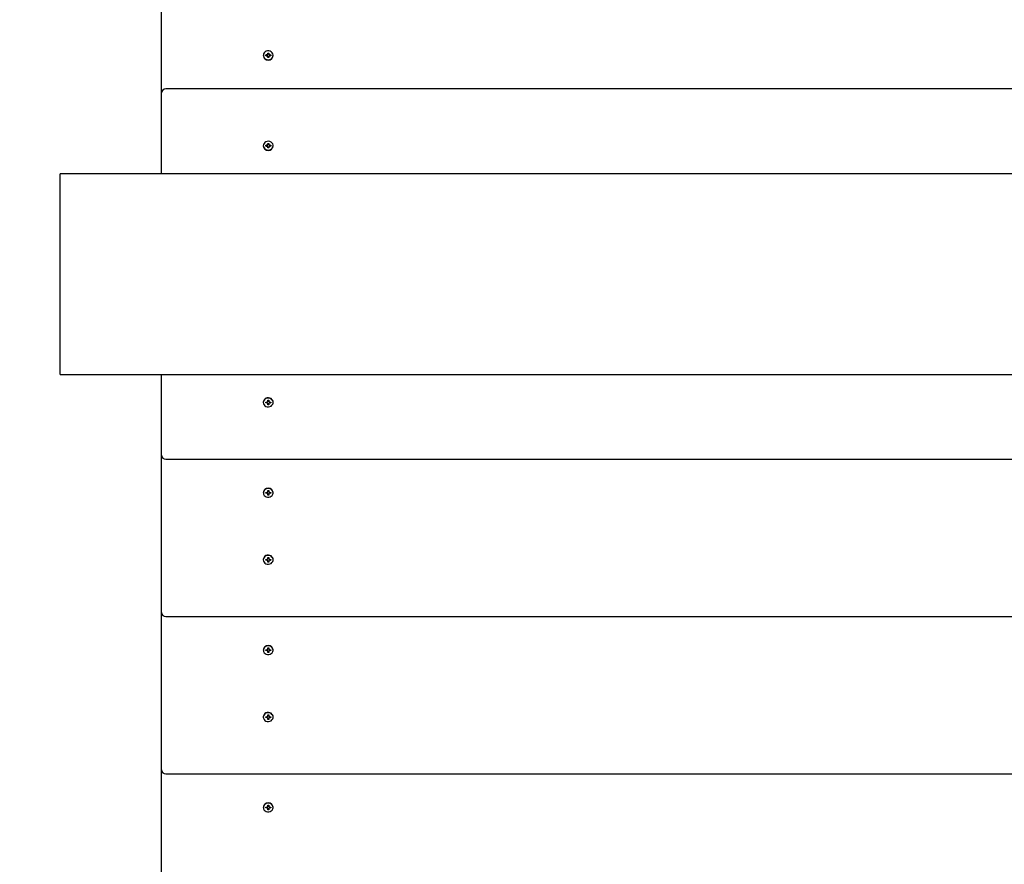
# Model space of a CAD drawing. Units: millimetres. Extents: x 5.9 to 23.7, y 5.6 to 19.5.
# Drawn here: x 11.9 to 12.9, y 10.9 to 11.7 of the extents above; entities that cross this region are included whole.
import ezdxf

# ---------------------------------------------------------------- set-up
doc = ezdxf.new("R2010")
doc.units = ezdxf.units.MM
doc.header["$LTSCALE"] = 130
doc.header["$PDSIZE"] = -1
doc.linetypes.add('SLD-Сплошная', pattern=[0])
doc.styles.get("Standard").update_dxf_attribs({"font": 'isocpeui.ttf'})
doc.dimstyles.new('ISO-25', dxfattribs={"dimtxt": 2.5, "dimasz": 2.5, "dimexe": 1.25, "dimexo": 0.625, "dimtad": 1, "dimtxsty": 'Standard', "dimcen": 2.5, "dimadec": 0, "dimazin": 0, "dimtfac": 1, "dimtmove": 0, "dimatfit": 3, "dimfxl": 1, "dimarcsym": 0})

# ---------------------------------------------------------------- blocks, each defined once
blk = doc.blocks.new('_D_10')
at = {"color": 0, "lineweight": -2, "transparency": 16777216}
for p, q in [((7.75699, 15.69715), (7.75699, 5.60664)), ((21.39608, 13.21576), (21.39608, 5.60664)), ((8.14699, 5.73664), (21.00608, 5.73664))]:
    blk.add_line(p, q, dxfattribs=at)
at = {"color": 0, "transparency": 16777216}
for points in [[(8.14699, 5.80164), (8.14699, 5.67164), (7.75699, 5.73664)], [(21.00608, 5.80164), (21.00608, 5.67164), (21.39608, 5.73664)]]:
    blk.add_solid(points, dxfattribs=at)
at = {"layer": 'Defpoints', "color": 0, "transparency": 16777216}
for p in [(7.75699, 15.69715), (21.39608, 13.21576), (21.39608, 5.73664)]:
    blk.add_point(p, dxfattribs=at)
at = {"color": 0, "transparency": 16777216, "insert": (14.57653, 6.40464), "char_height": 0.39, "attachment_point": 2}
blk.add_mtext('13,64м', dxfattribs=at)
blk = doc.blocks.new('_D_11')
at = {"color": 0, "lineweight": -2, "transparency": 16777216}
for p, q in [((9.94075, 17.7124), (23.73998, 17.7124)), ((23.60998, 17.3224), (23.60998, 7.15074)), ((15.99161, 6.76074), (23.73998, 6.76074))]:
    blk.add_line(p, q, dxfattribs=at)
at = {"color": 0, "transparency": 16777216}
for points in [[(23.54498, 17.3224), (23.67498, 17.3224), (23.60998, 17.7124)], [(23.54498, 7.15074), (23.67498, 7.15074), (23.60998, 6.76074)]]:
    blk.add_solid(points, dxfattribs=at)
at = {"layer": 'Defpoints', "color": 0, "transparency": 16777216}
for p in [(9.94075, 17.7124), (15.99161, 6.76074), (23.60998, 6.76074)]:
    blk.add_point(p, dxfattribs=at)
at = {"color": 0, "transparency": 16777216, "insert": (22.94198, 12.23657), "char_height": 0.39, "attachment_point": 2, "rotation": 90}
blk.add_mtext('10,95м', dxfattribs=at)
blk = doc.blocks.new('*D26')
at = {"color": 0, "lineweight": -2, "transparency": 16777216}
for p, q in [((9.93427, 16.20236), (6.5042, 16.20236)), ((6.6342, 15.81236), (6.6342, 8.6617)), ((15.97737, 8.2717), (6.5042, 8.2717))]:
    blk.add_line(p, q, dxfattribs=at)
at = {"color": 0, "transparency": 16777216}
for points in [[(6.5692, 15.81236), (6.6992, 15.81236), (6.6342, 16.20236)], [(6.5692, 8.6617), (6.6992, 8.6617), (6.6342, 8.2717)]]:
    blk.add_solid(points, dxfattribs=at)
at = {"layer": 'Defpoints', "color": 0, "transparency": 16777216}
for p in [(9.93427, 16.20236), (6.6342, 8.2717), (15.97737, 8.2717)]:
    blk.add_point(p, dxfattribs=at)
at = {"color": 0, "transparency": 16777216, "insert": (6.2002, 12.23703), "char_height": 0.39, "attachment_point": 5, "rotation": 90}
blk.add_mtext('7,93м', dxfattribs=at)

msp = doc.modelspace()

# ---------------------------------------------------------------- linework, layer by layer
at = {"color": 7, "linetype": 'SLD-Сплошная', "lineweight": 25}
for p, q in [((12.05555, 11.65234), (12.05555, 11.80551)), ((12.15575, 11.68941), (12.15575, 11.68915)), ((12.1581, 11.68986), (12.15933, 11.68986)), ((12.1581, 11.68895), (12.1581, 11.68986)), ((12.15875, 11.68938), (12.1581, 11.68986)), ((12.15933, 11.68895), (12.1581, 11.68895)), ((12.15933, 11.69052), (12.15996, 11.69019)), ((12.15969, 11.68995), (12.15933, 11.69052)), ((12.15933, 11.6883), (12.15969, 11.68887)), ((12.15996, 11.68862), (12.15933, 11.6883)), ((12.16005, 11.69163), (12.16105, 11.69163)), ((12.16005, 11.69052), (12.16005, 11.69163)), ((12.16005, 11.69008), (12.16005, 11.69052)), ((12.16005, 11.68719), (12.16005, 11.6883)), ((12.16105, 11.69163), (12.16105, 11.69052)), ((12.16105, 11.69008), (12.16105, 11.69052)), ((12.16105, 11.6883), (12.16105, 11.68719)), ((12.16115, 11.69019), (12.16178, 11.69052)), ((12.16178, 11.6883), (12.16115, 11.68862)), ((12.16178, 11.69052), (12.16142, 11.68995)), ((12.16142, 11.68887), (12.16178, 11.6883)), ((12.16178, 11.68986), (12.163, 11.68986)), ((12.163, 11.68895), (12.16178, 11.68895)), ((12.16235, 11.68938), (12.163, 11.68986)), ((12.163, 11.68986), (12.163, 11.68895)), ((12.16535, 11.68915), (12.16535, 11.68941)), ((12.16105, 11.68719), (12.16005, 11.68719)), ((12.05555, 11.65053), (12.05555, 11.65234)), ((12.05555, 11.57267), (12.05555, 11.65053)), ((13.85155, 11.65634), (12.05955, 11.65634)), ((12.15575, 11.60041), (12.15575, 11.60016)), ((12.1581, 11.60086), (12.15933, 11.60086)), ((12.1581, 11.59995), (12.1581, 11.60086)), ((12.15842, 11.60063), (12.1581, 11.60086)), ((12.15933, 11.60152), (12.15996, 11.60119)), ((12.15969, 11.60095), (12.15933, 11.60152)), ((12.16005, 11.60263), (12.16105, 11.60263)), ((12.16005, 11.60152), (12.16005, 11.60263)), ((12.16005, 11.60131), (12.16005, 11.60152)), ((12.16105, 11.60263), (12.16105, 11.60152)), ((12.16105, 11.60131), (12.16105, 11.60152)), ((12.16115, 11.60119), (12.16178, 11.60152)), ((12.16178, 11.60152), (12.16142, 11.60095)), ((12.16178, 11.60086), (12.163, 11.60086)), ((12.16269, 11.60063), (12.163, 11.60086)), ((12.163, 11.60086), (12.163, 11.59995)), ((12.16535, 11.60016), (12.16535, 11.60041)), ((12.15933, 11.59995), (12.1581, 11.59995)), ((12.15933, 11.5993), (12.15969, 11.59986)), ((12.15996, 11.59962), (12.15933, 11.5993)), ((12.16005, 11.59818), (12.16005, 11.5993)), ((12.16105, 11.59818), (12.16005, 11.59818)), ((12.16105, 11.5993), (12.16105, 11.59818)), ((12.16178, 11.5993), (12.16115, 11.59962)), ((12.16142, 11.59986), (12.16178, 11.5993)), ((12.163, 11.59995), (12.16178, 11.59995)), ((13.95555, 11.57267), (11.95555, 11.57267)), ((11.95555, 11.4739), (11.95555, 11.57267)), ((11.95555, 11.37513), (11.95555, 11.4739)), ((11.95555, 11.37513), (13.95555, 11.37513)), ((12.05555, 11.29727), (12.05555, 11.37513)), ((12.1581, 11.34785), (12.15933, 11.34785)), ((12.1581, 11.34694), (12.1581, 11.34785)), ((12.15933, 11.3485), (12.15996, 11.34818)), ((12.15969, 11.34794), (12.15933, 11.3485)), ((12.16005, 11.34961), (12.16105, 11.34961)), ((12.16005, 11.3485), (12.16005, 11.34961)), ((12.16105, 11.34961), (12.16105, 11.3485)), ((12.16115, 11.34818), (12.16178, 11.3485)), ((12.16178, 11.3485), (12.16142, 11.34794)), ((12.16178, 11.34785), (12.163, 11.34785)), ((12.163, 11.34785), (12.163, 11.34694)), ((12.15575, 11.34764), (12.15575, 11.34739)), ((12.15842, 11.34717), (12.1581, 11.34694)), ((12.15933, 11.34694), (12.1581, 11.34694)), ((12.15933, 11.34628), (12.15969, 11.34685)), ((12.15996, 11.34661), (12.15933, 11.34628)), ((12.16005, 11.34649), (12.16005, 11.34628)), ((12.16005, 11.34517), (12.16005, 11.34628)), ((12.16105, 11.34517), (12.16005, 11.34517)), ((12.16105, 11.34649), (12.16105, 11.34628)), ((12.16105, 11.34628), (12.16105, 11.34517)), ((12.16178, 11.34628), (12.16115, 11.34661)), ((12.16142, 11.34685), (12.16178, 11.34628)), ((12.163, 11.34694), (12.16178, 11.34694)), ((12.16269, 11.34717), (12.163, 11.34694)), ((12.16535, 11.34739), (12.16535, 11.34764)), ((12.05555, 11.29546), (12.05555, 11.29727)), ((12.05555, 11.14229), (12.05555, 11.29546)), ((12.05955, 11.29146), (13.85155, 11.29146)), ((12.16005, 11.2595), (12.16005, 11.26061)), ((12.16005, 11.26061), (12.16105, 11.26061)), ((12.16105, 11.26061), (12.16105, 11.2595)), ((12.15575, 11.25865), (12.15575, 11.25839)), ((12.1581, 11.25885), (12.15933, 11.25885)), ((12.1581, 11.25794), (12.1581, 11.25885)), ((12.15875, 11.25841), (12.1581, 11.25794)), ((12.15933, 11.25794), (12.1581, 11.25794)), ((12.15933, 11.2595), (12.15996, 11.25917)), ((12.15969, 11.25893), (12.15933, 11.2595)), ((12.15933, 11.25728), (12.15969, 11.25785)), ((12.15996, 11.25761), (12.15933, 11.25728)), ((12.16005, 11.25772), (12.16005, 11.25728)), ((12.16005, 11.25617), (12.16005, 11.25728)), ((12.16105, 11.25617), (12.16005, 11.25617)), ((12.16105, 11.25772), (12.16105, 11.25728)), ((12.16105, 11.25728), (12.16105, 11.25617)), ((12.16115, 11.25917), (12.16178, 11.2595)), ((12.16178, 11.25728), (12.16115, 11.25761)), ((12.16178, 11.2595), (12.16142, 11.25893)), ((12.16142, 11.25785), (12.16178, 11.25728)), ((12.16178, 11.25885), (12.163, 11.25885)), ((12.163, 11.25794), (12.16178, 11.25794)), ((12.16235, 11.25841), (12.163, 11.25794)), ((12.163, 11.25885), (12.163, 11.25794)), ((12.16535, 11.25839), (12.16535, 11.25865)), ((12.15575, 11.19266), (12.15575, 11.19242)), ((12.1581, 11.19287), (12.15933, 11.19287)), ((12.1581, 11.19196), (12.1581, 11.19287)), ((12.15933, 11.19353), (12.15996, 11.1932)), ((12.15969, 11.19296), (12.15933, 11.19353)), ((12.16005, 11.19464), (12.16105, 11.19464)), ((12.16005, 11.19353), (12.16005, 11.19464)), ((12.16105, 11.19464), (12.16105, 11.19353)), ((12.16115, 11.1932), (12.16178, 11.19353)), ((12.16178, 11.19353), (12.16142, 11.19296)), ((12.16178, 11.19287), (12.163, 11.19287)), ((12.163, 11.19287), (12.163, 11.19196)), ((12.16535, 11.19242), (12.16535, 11.19266)), ((12.15842, 11.19219), (12.1581, 11.19196)), ((12.15933, 11.19196), (12.1581, 11.19196)), ((12.15933, 11.19131), (12.15969, 11.19187)), ((12.15996, 11.19163), (12.15933, 11.19131)), ((12.16005, 11.19151), (12.16005, 11.19131)), ((12.16005, 11.1902), (12.16005, 11.19131)), ((12.16105, 11.1902), (12.16005, 11.1902)), ((12.16105, 11.19151), (12.16105, 11.19131)), ((12.16105, 11.19131), (12.16105, 11.1902)), ((12.16178, 11.19131), (12.16115, 11.19163)), ((12.16142, 11.19187), (12.16178, 11.19131)), ((12.163, 11.19196), (12.16178, 11.19196)), ((12.16269, 11.19219), (12.163, 11.19196)), ((12.05555, 11.14048), (12.05555, 11.14229)), ((12.05555, 10.98732), (12.05555, 11.14048)), ((12.05955, 11.13648), (13.85155, 11.13648)), ((12.16005, 11.10452), (12.16005, 11.10563)), ((12.16005, 11.10563), (12.16105, 11.10563)), ((12.16105, 11.10563), (12.16105, 11.10452)), ((12.15575, 11.10367), (12.15575, 11.10341)), ((12.1581, 11.10387), (12.15933, 11.10387)), ((12.1581, 11.10296), (12.1581, 11.10387)), ((12.15875, 11.10344), (12.1581, 11.10296)), ((12.15933, 11.10296), (12.1581, 11.10296)), ((12.15933, 11.10452), (12.15996, 11.1042)), ((12.15969, 11.10396), (12.15933, 11.10452)), ((12.15933, 11.1023), (12.15969, 11.10287)), ((12.15996, 11.10263), (12.15933, 11.1023)), ((12.16005, 11.10274), (12.16005, 11.1023)), ((12.16005, 11.10119), (12.16005, 11.1023)), ((12.16105, 11.10119), (12.16005, 11.10119)), ((12.16105, 11.10274), (12.16105, 11.1023)), ((12.16105, 11.1023), (12.16105, 11.10119)), ((12.16115, 11.1042), (12.16178, 11.10452)), ((12.16178, 11.1023), (12.16115, 11.10263)), ((12.16178, 11.10452), (12.16142, 11.10396)), ((12.16142, 11.10287), (12.16178, 11.1023)), ((12.16178, 11.10387), (12.163, 11.10387)), ((12.163, 11.10296), (12.16178, 11.10296)), ((12.16235, 11.10344), (12.163, 11.10296)), ((12.163, 11.10387), (12.163, 11.10296)), ((12.16535, 11.10341), (12.16535, 11.10367)), ((12.15575, 11.03768), (12.15575, 11.03744)), ((12.1581, 11.03789), (12.15933, 11.03789)), ((12.1581, 11.03698), (12.1581, 11.03789)), ((12.15933, 11.03855), (12.15996, 11.03822)), ((12.15969, 11.03798), (12.15933, 11.03855)), ((12.16005, 11.03966), (12.16105, 11.03966)), ((12.16005, 11.03855), (12.16005, 11.03966)), ((12.16105, 11.03966), (12.16105, 11.03855)), ((12.16115, 11.03822), (12.16178, 11.03855)), ((12.16178, 11.03855), (12.16142, 11.03798)), ((12.16178, 11.03789), (12.163, 11.03789)), ((12.163, 11.03789), (12.163, 11.03698)), ((12.16535, 11.03744), (12.16535, 11.03768)), ((12.15842, 11.03721), (12.1581, 11.03698)), ((12.15933, 11.03698), (12.1581, 11.03698)), ((12.15933, 11.03633), (12.15969, 11.0369)), ((12.15996, 11.03666), (12.15933, 11.03633)), ((12.16005, 11.03654), (12.16005, 11.03633)), ((12.16005, 11.03522), (12.16005, 11.03633)), ((12.16105, 11.03522), (12.16005, 11.03522)), ((12.16105, 11.03654), (12.16105, 11.03633)), ((12.16105, 11.03633), (12.16105, 11.03522)), ((12.16178, 11.03633), (12.16115, 11.03666)), ((12.16142, 11.0369), (12.16178, 11.03633)), ((12.163, 11.03698), (12.16178, 11.03698)), ((12.16269, 11.03721), (12.163, 11.03698)), ((12.05555, 10.9855), (12.05555, 10.98732)), ((12.05555, 10.83234), (12.05555, 10.9855)), ((12.05955, 10.9815), (13.85155, 10.9815)), ((12.16005, 10.94955), (12.16005, 10.95066)), ((12.16005, 10.95066), (12.16105, 10.95066)), ((12.16105, 10.95066), (12.16105, 10.94955)), ((12.15575, 10.94869), (12.15575, 10.94844)), ((12.1581, 10.94889), (12.15933, 10.94889)), ((12.1581, 10.94798), (12.1581, 10.94889)), ((12.15875, 10.94846), (12.1581, 10.94798)), ((12.15933, 10.94798), (12.1581, 10.94798)), ((12.15933, 10.94955), (12.15996, 10.94922)), ((12.15969, 10.94898), (12.15933, 10.94955)), ((12.15933, 10.94733), (12.15969, 10.94789)), ((12.15996, 10.94765), (12.15933, 10.94733)), ((12.16005, 10.94776), (12.16005, 10.94733)), ((12.16005, 10.94622), (12.16005, 10.94733)), ((12.16105, 10.94622), (12.16005, 10.94622)), ((12.16105, 10.94776), (12.16105, 10.94733)), ((12.16105, 10.94733), (12.16105, 10.94622)), ((12.16115, 10.94922), (12.16178, 10.94955)), ((12.16178, 10.94733), (12.16115, 10.94765)), ((12.16178, 10.94955), (12.16142, 10.94898)), ((12.16142, 10.94789), (12.16178, 10.94733)), ((12.16178, 10.94889), (12.163, 10.94889)), ((12.163, 10.94798), (12.16178, 10.94798)), ((12.16235, 10.94846), (12.163, 10.94798)), ((12.163, 10.94889), (12.163, 10.94798)), ((12.16535, 10.94844), (12.16535, 10.94869))]:
    msp.add_line(p, q, dxfattribs=at)
at = {"color": 7, "linetype": 'SLD-Сплошная', "lineweight": 25, "flags": 128}
for points in [[(12.16055, 11.68506), (12.16185, 11.68522), (12.16305, 11.68569), (12.16406, 11.68644), (12.16481, 11.68741), (12.16525, 11.68852), (12.16534, 11.6897), (12.16508, 11.69086), (12.16447, 11.69192), (12.16358, 11.69278), (12.16247, 11.6934), (12.16121, 11.69372), (12.1599, 11.69372), (12.15864, 11.6934), (12.15752, 11.69278), (12.15663, 11.69192), (12.15603, 11.69086), (12.15576, 11.6897), (12.15585, 11.68852), (12.15629, 11.68741), (12.15705, 11.68644), (12.15806, 11.68569), (12.15926, 11.68522), (12.16055, 11.68506)], [(12.15575, 11.60041), (12.15593, 11.59923), (12.15645, 11.59814), (12.15728, 11.59723), (12.15834, 11.59654), (12.15958, 11.59615), (12.16088, 11.59607), (12.16216, 11.59631), (12.16332, 11.59685), (12.16428, 11.59766), (12.16496, 11.59867), (12.16531, 11.59981), (12.16531, 11.601), (12.16496, 11.60214), (12.16428, 11.60315), (12.16332, 11.60396), (12.16216, 11.6045), (12.16088, 11.60475), (12.15958, 11.60466), (12.15834, 11.60427), (12.15728, 11.60358), (12.15645, 11.60267), (12.15593, 11.60158), (12.15575, 11.60041)], [(12.16535, 11.34765), (12.16531, 11.34824), (12.16496, 11.34938), (12.16428, 11.35039), (12.16332, 11.3512), (12.16216, 11.35175), (12.16088, 11.35199), (12.15958, 11.35191), (12.15834, 11.35151), (12.15728, 11.35083), (12.15645, 11.34991), (12.15593, 11.34882), (12.15575, 11.34765), (12.15575, 11.34765)], [(12.15575, 11.34739), (12.15593, 11.34622), (12.15645, 11.34513), (12.15728, 11.34421), (12.15834, 11.34353), (12.15958, 11.34313), (12.16088, 11.34305), (12.16216, 11.3433), (12.16332, 11.34384), (12.16428, 11.34465), (12.16496, 11.34566), (12.16531, 11.3468), (12.16531, 11.34799), (12.16496, 11.34913), (12.16428, 11.35014), (12.16332, 11.35095), (12.16216, 11.35149), (12.16088, 11.35173), (12.15958, 11.35165), (12.15834, 11.35126), (12.15728, 11.35057), (12.15645, 11.34965), (12.15593, 11.34857), (12.15575, 11.34739)], [(12.16055, 11.26274), (12.15926, 11.26258), (12.15806, 11.26211), (12.15705, 11.26136), (12.15629, 11.26039), (12.15585, 11.25928), (12.15576, 11.2581), (12.15603, 11.25694), (12.15663, 11.25588), (12.15752, 11.25502), (12.15864, 11.2544), (12.1599, 11.25408), (12.16121, 11.25408), (12.16247, 11.2544), (12.16358, 11.25502), (12.16447, 11.25588), (12.16508, 11.25694), (12.16534, 11.2581), (12.16525, 11.25928), (12.16481, 11.26039), (12.16406, 11.26136), (12.16305, 11.26211), (12.16185, 11.26258), (12.16055, 11.26274)], [(12.16535, 11.19267), (12.16531, 11.19326), (12.16496, 11.1944), (12.16428, 11.19541), (12.16332, 11.19622), (12.16216, 11.19677), (12.16088, 11.19701), (12.15958, 11.19693), (12.15834, 11.19653), (12.15728, 11.19585), (12.15645, 11.19493), (12.15593, 11.19384), (12.15575, 11.19267), (12.15575, 11.19267)], [(12.15575, 11.19242), (12.15593, 11.19124), (12.15645, 11.19016), (12.15728, 11.18924), (12.15834, 11.18855), (12.15958, 11.18816), (12.16088, 11.18808), (12.16216, 11.18832), (12.16332, 11.18886), (12.16428, 11.18967), (12.16496, 11.19068), (12.16531, 11.19182), (12.16531, 11.19301), (12.16496, 11.19415), (12.16428, 11.19516), (12.16332, 11.19597), (12.16216, 11.19651), (12.16088, 11.19676), (12.15958, 11.19667), (12.15834, 11.19628), (12.15728, 11.19559), (12.15645, 11.19468), (12.15593, 11.19359), (12.15575, 11.19242)], [(12.16055, 11.10776), (12.15926, 11.1076), (12.15806, 11.10713), (12.15705, 11.10638), (12.15629, 11.10542), (12.15585, 11.1043), (12.15576, 11.10312), (12.15603, 11.10196), (12.15663, 11.10091), (12.15752, 11.10004), (12.15864, 11.09942), (12.1599, 11.0991), (12.16121, 11.0991), (12.16247, 11.09942), (12.16358, 11.10004), (12.16447, 11.10091), (12.16508, 11.10196), (12.16534, 11.10312), (12.16525, 11.1043), (12.16481, 11.10542), (12.16406, 11.10638), (12.16305, 11.10713), (12.16185, 11.1076), (12.16055, 11.10776)], [(12.16535, 11.03769), (12.16531, 11.03828), (12.16496, 11.03942), (12.16428, 11.04044), (12.16332, 11.04124), (12.16216, 11.04179), (12.16088, 11.04203), (12.15958, 11.04195), (12.15834, 11.04155), (12.15728, 11.04087), (12.15645, 11.03995), (12.15593, 11.03886), (12.15575, 11.03769), (12.15575, 11.03769)], [(12.15575, 11.03744), (12.15593, 11.03626), (12.15645, 11.03518), (12.15728, 11.03426), (12.15834, 11.03357), (12.15958, 11.03318), (12.16088, 11.0331), (12.16216, 11.03334), (12.16332, 11.03388), (12.16428, 11.03469), (12.16496, 11.0357), (12.16531, 11.03684), (12.16531, 11.03803), (12.16496, 11.03917), (12.16428, 11.04018), (12.16332, 11.04099), (12.16216, 11.04154), (12.16088, 11.04178), (12.15958, 11.0417), (12.15834, 11.0413), (12.15728, 11.04062), (12.15645, 11.0397), (12.15593, 11.03861), (12.15575, 11.03744)], [(12.16055, 10.95279), (12.15926, 10.95262), (12.15806, 10.95215), (12.15705, 10.9514), (12.15629, 10.95044), (12.15585, 10.94932), (12.15576, 10.94814), (12.15603, 10.94698), (12.15663, 10.94593), (12.15752, 10.94506), (12.15864, 10.94445), (12.1599, 10.94413), (12.16121, 10.94413), (12.16247, 10.94445), (12.16358, 10.94506), (12.16447, 10.94593), (12.16508, 10.94698), (12.16534, 10.94814), (12.16525, 10.94932), (12.16481, 10.95044), (12.16406, 10.9514), (12.16305, 10.95215), (12.16185, 10.95262), (12.16055, 10.95279)]]:
    msp.add_lwpolyline(points, dxfattribs=at)
at = {"color": 7, "linetype": 'SLD-Сплошная', "lineweight": 25}
for centre, radius, start, end in [((12.16033, 11.68938), 0.00458, 182.82941, 272.79807), ((12.15933, 11.69064), 0.000783, 269.87147, 297.42799), ((12.15933, 11.68817), 0.000783, 62.57201, 90.12853), ((12.15944, 11.69052), 0.000611, 327.2413, 359.81815), ((12.15944, 11.68829), 0.000611, 0.18185, 32.7587), ((12.16078, 11.68938), 0.00458, 267.20193, 357.17059), ((12.16166, 11.69052), 0.000611, 180.18185, 212.7587), ((12.16166, 11.68829), 0.000611, 147.2413, 179.81815), ((12.16178, 11.69064), 0.000783, 242.57201, 270.12853), ((12.16178, 11.68817), 0.000783, 89.87147, 117.42799), ((12.05955, 11.65234), 0.004, 90, 180), ((12.16055, 11.60052), 0.00481, 184.43161, 355.56839), ((12.15933, 11.60164), 0.000783, 269.87147, 297.42799), ((12.15944, 11.60152), 0.000611, 327.2413, 359.81815), ((12.16166, 11.60152), 0.000611, 180.18185, 212.7587), ((12.16178, 11.60164), 0.000783, 242.57201, 270.12853), ((12.15933, 11.59917), 0.000783, 62.57201, 90.12853), ((12.15944, 11.59929), 0.000611, 0.18185, 32.7587), ((12.16166, 11.59929), 0.000611, 147.2413, 179.81815), ((12.16178, 11.59917), 0.000783, 89.87147, 117.42799), ((12.15933, 11.34863), 0.000783, 269.87147, 297.42799), ((12.15944, 11.34851), 0.000611, 327.2413, 359.81815), ((12.16166, 11.34851), 0.000611, 180.18185, 212.7587), ((12.16178, 11.34863), 0.000783, 242.57201, 270.12853), ((12.15933, 11.34616), 0.000783, 62.57201, 90.12853), ((12.15944, 11.34628), 0.000611, 0.18185, 32.7587), ((12.16166, 11.34628), 0.000611, 147.2413, 179.81815), ((12.16178, 11.34616), 0.000783, 89.87147, 117.42799), ((12.05955, 11.29546), 0.004, 180, 270), ((12.16033, 11.25842), 0.00458, 87.20193, 177.17059), ((12.16078, 11.25842), 0.00458, 2.82941, 92.79807), ((12.15933, 11.25963), 0.000783, 269.87147, 297.42799), ((12.15933, 11.25716), 0.000783, 62.57201, 90.12853), ((12.15944, 11.2595), 0.000611, 327.2413, 359.81815), ((12.15944, 11.25728), 0.000611, 0.18185, 32.7587), ((12.16166, 11.2595), 0.000611, 180.18185, 212.7587), ((12.16166, 11.25728), 0.000611, 147.2413, 179.81815), ((12.16178, 11.25963), 0.000783, 242.57201, 270.12853), ((12.16178, 11.25716), 0.000783, 89.87147, 117.42799), ((12.15933, 11.19365), 0.000783, 269.87147, 297.42799), ((12.15944, 11.19353), 0.000611, 327.2413, 359.81815), ((12.16166, 11.19353), 0.000611, 180.18185, 212.7587), ((12.16178, 11.19365), 0.000783, 242.57201, 270.12853), ((12.15933, 11.19118), 0.000783, 62.57201, 90.12853), ((12.15944, 11.1913), 0.000611, 0.18185, 32.7587), ((12.16166, 11.1913), 0.000611, 147.2413, 179.81815), ((12.16178, 11.19118), 0.000783, 89.87147, 117.42799), ((12.05955, 11.14048), 0.004, 180, 270), ((12.16033, 11.10344), 0.00458, 87.20193, 177.17059), ((12.16078, 11.10344), 0.00458, 2.82941, 92.79807), ((12.15933, 11.10465), 0.000783, 269.87147, 297.42799), ((12.15933, 11.10218), 0.000783, 62.57201, 90.12853), ((12.15944, 11.10453), 0.000611, 327.2413, 359.81815), ((12.15944, 11.1023), 0.000611, 0.18185, 32.7587), ((12.16166, 11.10453), 0.000611, 180.18185, 212.7587), ((12.16166, 11.1023), 0.000611, 147.2413, 179.81815), ((12.16178, 11.10465), 0.000783, 242.57201, 270.12853), ((12.16178, 11.10218), 0.000783, 89.87147, 117.42799), ((12.15933, 11.03867), 0.000783, 269.87147, 297.42799), ((12.15944, 11.03855), 0.000611, 327.2413, 359.81815), ((12.16166, 11.03855), 0.000611, 180.18185, 212.7587), ((12.16178, 11.03867), 0.000783, 242.57201, 270.12853), ((12.15933, 11.0362), 0.000783, 62.57201, 90.12853), ((12.15944, 11.03632), 0.000611, 0.18185, 32.7587), ((12.16166, 11.03632), 0.000611, 147.2413, 179.81815), ((12.16178, 11.0362), 0.000783, 89.87147, 117.42799), ((12.05955, 10.9855), 0.004, 180, 270), ((12.16033, 10.94846), 0.00458, 87.20193, 177.17059), ((12.16078, 10.94846), 0.00458, 2.82941, 92.79807), ((12.15933, 10.94967), 0.000783, 269.87147, 297.42799), ((12.15933, 10.9472), 0.000783, 62.57201, 90.12853), ((12.15944, 10.94955), 0.000611, 327.2413, 359.81815), ((12.15944, 10.94732), 0.000611, 0.18185, 32.7587), ((12.16166, 10.94955), 0.000611, 180.18185, 212.7587), ((12.16166, 10.94732), 0.000611, 147.2413, 179.81815), ((12.16178, 10.94967), 0.000783, 242.57201, 270.12853), ((12.16178, 10.9472), 0.000783, 89.87147, 117.42799)]:
    msp.add_arc(centre, radius, start, end, dxfattribs=at)
for centre, major_axis, ratio, start_param, end_param in [((12.15933, 11.69052), (-0.00069, 0.00322), 0.073012, 4.385581, 4.519441), ((12.15933, 11.6883), (-0.00058, 0.00387), 0.113928, 4.751975, 4.842933), ((12.15933, 11.69052), (0.00032, 0.00408), 0.159416, 4.512402, 4.644315), ((12.16178, 11.69052), (-0.00032, 0.00408), 0.159416, 1.638871, 1.770784), ((12.16178, 11.69052), (0.00069, 0.00322), 0.073012, 1.763744, 1.897604), ((12.16178, 11.6883), (0.00058, 0.00387), 0.113928, 1.440252, 1.531211), ((12.15933, 11.60152), (-0.00069, 0.00322), 0.073012, 4.454811, 4.519441), ((12.15933, 11.60152), (0.00032, 0.00408), 0.159416, 4.58131, 4.644315), ((12.16178, 11.60152), (-0.00032, 0.00408), 0.159416, 1.638871, 1.701875), ((12.16178, 11.60152), (0.00069, 0.00322), 0.073012, 1.763744, 1.828374), ((12.15933, 11.5993), (-0.00058, 0.00387), 0.113928, 4.751975, 4.842933), ((12.16178, 11.5993), (0.00058, 0.00387), 0.113928, 1.440252, 1.531211), ((12.15933, 11.3485), (0.00058, 0.00387), 0.113928, 4.581845, 4.672803), ((12.16178, 11.3485), (-0.00058, 0.00387), 0.113928, 1.610382, 1.70134), ((12.15933, 11.34628), (0.00069, 0.00322), 0.073012, 4.905337, 4.969967), ((12.15933, 11.34628), (-0.00032, 0.00408), 0.159416, 4.780463, 4.843468), ((12.16178, 11.34628), (0.00032, 0.00408), 0.159416, 1.439718, 1.502722), ((12.16178, 11.34628), (-0.00069, 0.00322), 0.073012, 1.313218, 1.377849), ((12.15933, 11.2595), (0.00058, 0.00387), 0.113928, 4.581845, 4.672803), ((12.15933, 11.25728), (0.00069, 0.00322), 0.073012, 4.905337, 5.039197), ((12.15933, 11.25728), (-0.00032, 0.00408), 0.159416, 4.780463, 4.912376), ((12.16178, 11.25728), (0.00032, 0.00408), 0.159416, 1.370809, 1.502722), ((12.16178, 11.25728), (-0.00069, 0.00322), 0.073012, 1.243989, 1.377849), ((12.16178, 11.2595), (-0.00058, 0.00387), 0.113928, 1.610382, 1.70134), ((12.15933, 11.19353), (0.00058, 0.00387), 0.113928, 4.581845, 4.672803), ((12.16178, 11.19353), (-0.00058, 0.00387), 0.113928, 1.610382, 1.70134), ((12.15933, 11.19131), (0.00069, 0.00322), 0.073012, 4.905337, 4.969967), ((12.15933, 11.19131), (-0.00032, 0.00408), 0.159416, 4.780463, 4.843468), ((12.16178, 11.19131), (0.00032, 0.00408), 0.159416, 1.439718, 1.502722), ((12.16178, 11.19131), (-0.00069, 0.00322), 0.073012, 1.313218, 1.377849), ((12.15933, 11.10452), (0.00058, 0.00387), 0.113928, 4.581845, 4.672803), ((12.15933, 11.1023), (0.00069, 0.00322), 0.073012, 4.905337, 5.039197), ((12.15933, 11.1023), (-0.00032, 0.00408), 0.159416, 4.780463, 4.912376), ((12.16178, 11.1023), (0.00032, 0.00408), 0.159416, 1.370809, 1.502722), ((12.16178, 11.1023), (-0.00069, 0.00322), 0.073012, 1.243989, 1.377849), ((12.16178, 11.10452), (-0.00058, 0.00387), 0.113928, 1.610382, 1.70134), ((12.15933, 11.03855), (0.00058, 0.00387), 0.113928, 4.581845, 4.672803), ((12.16178, 11.03855), (-0.00058, 0.00387), 0.113928, 1.610382, 1.70134), ((12.15933, 11.03633), (0.00069, 0.00322), 0.073012, 4.905337, 4.969967), ((12.15933, 11.03633), (-0.00032, 0.00408), 0.159416, 4.780463, 4.843468), ((12.16178, 11.03633), (0.00032, 0.00408), 0.159416, 1.439718, 1.502722), ((12.16178, 11.03633), (-0.00069, 0.00322), 0.073012, 1.313218, 1.377849), ((12.15933, 10.94955), (0.00058, 0.00387), 0.113928, 4.581845, 4.672803), ((12.15933, 10.94733), (0.00069, 0.00322), 0.073012, 4.905337, 5.039197), ((12.15933, 10.94733), (-0.00032, 0.00408), 0.159416, 4.780463, 4.912376), ((12.16178, 10.94733), (0.00032, 0.00408), 0.159416, 1.370809, 1.502722), ((12.16178, 10.94733), (-0.00069, 0.00322), 0.073012, 1.243989, 1.377849), ((12.16178, 10.94955), (-0.00058, 0.00387), 0.113928, 1.610382, 1.70134)]:
    msp.add_ellipse(centre, major_axis=major_axis, ratio=ratio, start_param=start_param, end_param=end_param, dxfattribs=at)

# ---------------------------------------------------------------- dimensions: what is measured, and where the dimension line sits
at = {"color": 251, "true_color": 0x636466}
for base, p1, p2, angle, picture, middle in [((23.60998, 6.76074), (9.94075, 17.7124), (15.99161, 6.76074), 90, '_D_11', (23.60998, 12.23657)), ((21.39608, 5.73664), (7.75699, 15.69715), (21.39608, 13.21576), 0, '_D_10', (14.57653, 5.73664))]:
    dim = msp.add_linear_dim(base=base, p1=p1, p2=p2, angle=angle, dimstyle='ISO-25', override={"dimtxt": 0.39, "dimasz": 0.39, "dimexe": 0.13, "dimexo": 0, "dimgap": 0.2, "dimzin": 1, "dimpost": 'м', "dimtdec": 3, "dimtzin": 1}, dxfattribs=at)
    dim.commit()
    dim.dimension.update_dxf_attribs({"geometry": picture, "text_midpoint": middle, "dimtype": 160})
dim = msp.add_linear_dim(base=(6.6342, 8.2717), p1=(9.93427, 16.20236), p2=(15.97737, 8.2717), angle=90, dimstyle='ISO-25', override={"dimtxt": 0.39, "dimasz": 0.39, "dimexe": 0.13, "dimexo": 0, "dimgap": 0.2, "dimzin": 1, "dimpost": 'м', "dimtdec": 3, "dimtzin": 1})
dim.commit()
dim.dimension.update_dxf_attribs({"geometry": '*D26', "text_midpoint": (6.2002, 12.23703)})

doc.saveas('drawing.dxf')
